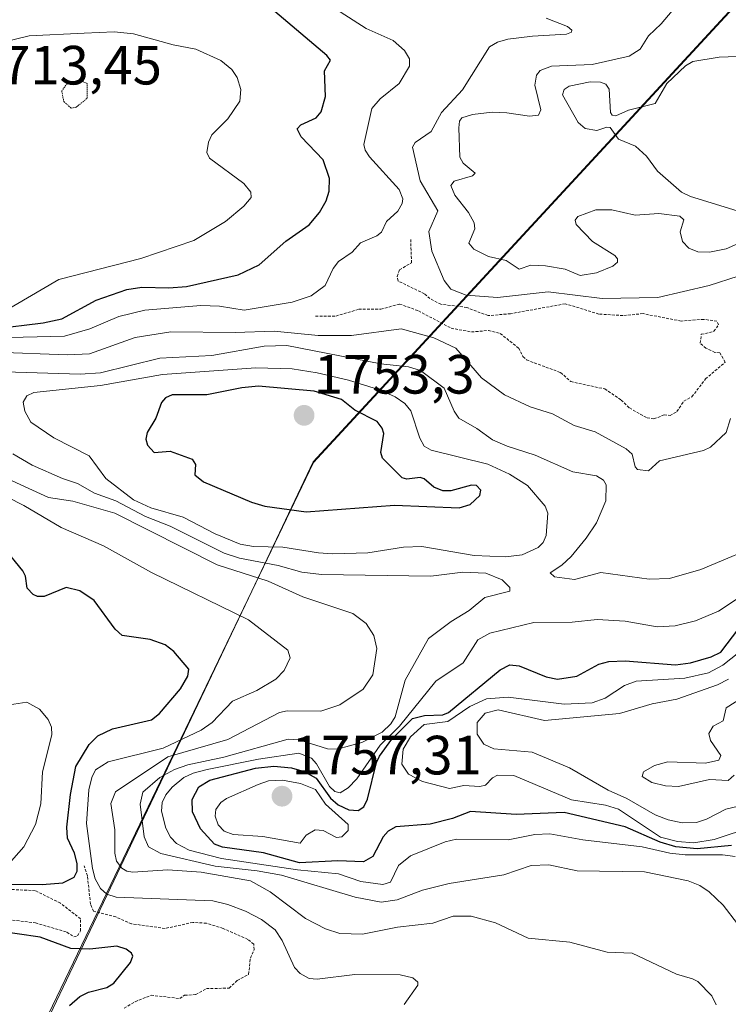
# Model space of a CAD drawing. Units: metres. Extents: x 681865 to 685348, y 4753994 to 4756381.
# Drawn here: x 682247 to 682375, y 4755113 to 4755292 of the extents above; entities that cross this region are included whole.
import ezdxf
from ezdxf.enums import TextEntityAlignment as Align

# ---------------------------------------------------------------- set-up
doc = ezdxf.new("R2010")
doc.units = ezdxf.units.M
doc.header["$MEASUREMENT"] = 0
doc.linetypes.add('TRAZOS', pattern=[0.75, 0.5, -0.25])
doc.linetypes.add('TRAZOS2', pattern=[0.375, 0.25, -0.125])
for name, color, linetype, lineweight in [('Carátula', 7, 'Continuous', 5), ('Curva de nivel auxiliar', 36, 'TRAZOS', 0), ('Curva de nivel maestra', 36, 'Continuous', 30), ('Curva de nivel normal', 36, 'Continuous', 0), ('Curva de nivel normal depresión', 36, 'TRAZOS2', 0), ('Espacio natural protegido', 2, 'Continuous', 13), ('Espacio natural protegido CxS', 2, 'Continuous', 0), ('Punto de cota en terreno', 7, 'Continuous', 0), ('Rótulo de punto de cota en terreno', 19, 'Continuous', 0)]:
    doc.layers.add(name, color=color, linetype=linetype, lineweight=lineweight)
doc.styles.add('Arial', font='txt', dxfattribs={"height": 0.2})

# ---------------------------------------------------------------- blocks, each defined once
blk = doc.blocks.new('*U160')
at = {"layer": 'Curva de nivel normal', "color": 36, "linetype": 'Continuous', "lineweight": 0}
for points in [[(682244.25, 4755138.13, 1720), (682247.39, 4755141.71, 1720), (682249.52, 4755145.77, 1720), (682250.49, 4755149.51, 1720), (682250.77, 4755155.32, 1720), (682252.5, 4755161.97, 1720), (682252.42, 4755163.4, 1720), (682251.8, 4755164.8, 1720), (682250.21, 4755166.65, 1720), (682247.95, 4755167.94, 1720), (682240.79, 4755166.83, 1720)], [(682243.13, 4755238.25, 1720), (682253.75, 4755244.49, 1720), (682268.59, 4755248.32, 1720), (682278.2, 4755251.55, 1720), (682283.94, 4755255.01, 1720), (682287.3, 4755257.76, 1720), (682288.63, 4755259.35, 1720), (682288.55, 4755260.33, 1720), (682287.28, 4755261.91, 1720), (682281.07, 4755266.46, 1720), (682280.6, 4755267.47, 1720), (682280.89, 4755269.38, 1720), (682281.49, 4755270.68, 1720), (682284.42, 4755273.6, 1720), (682286.54, 4755276.82, 1720), (682286.77, 4755278.91, 1720), (682286.09, 4755281.07, 1720), (682285.09, 4755282.51, 1720), (682283.11, 4755284.14, 1720), (682278.56, 4755286.23, 1720), (682274.48, 4755286.98, 1720), (682267.28, 4755289.01, 1720), (682263.79, 4755289.34, 1720), (682258.36, 4755289.1, 1720), (682248.38, 4755288.64, 1720), (682240.61, 4755286.77, 1720)]]:
    blk.add_polyline3d(points, dxfattribs=at)
blk = doc.blocks.new('*U161')
at = {"layer": 'Curva de nivel normal', "color": 36, "linetype": 'Continuous', "lineweight": 0}
blk.add_polyline3d([(682376.22, 4755154.68, 1765), (682375.09, 4755153.73, 1765), (682371.72, 4755153.92, 1765), (682366.14, 4755152.64, 1765), (682363.78, 4755152.75, 1765), (682361.28, 4755153.36, 1765), (682359.55, 4755154.46, 1765), (682359.75, 4755155.29, 1765), (682361.78, 4755156.46, 1765), (682364.17, 4755157.13, 1765), (682370.99, 4755156.85, 1765), (682373.4, 4755157.42, 1765), (682373.76, 4755158.28, 1765), (682371.93, 4755160.99, 1765), (682371.63, 4755162.22, 1765), (682372.4, 4755163.56, 1765), (682374.2, 4755164.54, 1765), (682374.75, 4755166.88, 1765), (682377.55, 4755168.65, 1765)], dxfattribs=at)
blk = doc.blocks.new('*U165')
at = {"layer": 'Curva de nivel normal', "color": 36, "linetype": 'Continuous', "lineweight": 0}
blk.add_polyline3d([(682378.5, 4755178.04, 1755), (682374.17, 4755174.63, 1755), (682371.55, 4755173.22, 1755), (682367.24, 4755172.26, 1755), (682358.42, 4755171.74, 1755), (682356.33, 4755170.91, 1755), (682352.83, 4755168.61, 1755), (682350.45, 4755167.82, 1755), (682345.35, 4755167.57, 1755), (682335.25, 4755168.84, 1755), (682331.31, 4755168.53, 1755), (682328.29, 4755167.14, 1755), (682324.28, 4755164.44, 1755), (682320.01, 4755163.84, 1755), (682317.51, 4755161.66, 1755), (682316.18, 4755159.42, 1755), (682315.97, 4755156.71, 1755), (682317.18, 4755154.85, 1755), (682319.71, 4755153.52, 1755), (682324.56, 4755152.3, 1755), (682327.18, 4755152.79, 1755), (682330.06, 4755152.66, 1755), (682331.09, 4755152.9, 1755), (682332.38, 4755154.22, 1755), (682333.27, 4755154.68, 1755), (682336.28, 4755154.64, 1755), (682346.73, 4755150.2, 1755), (682352.89, 4755149.26, 1755), (682355.21, 4755148.54, 1755), (682362.84, 4755143.48, 1755), (682365.9, 4755142.68, 1755), (682368.89, 4755142.42, 1755), (682372.56, 4755143.03, 1755), (682379.71, 4755145.4, 1755)], dxfattribs=at)
blk = doc.blocks.new('*U176')
at = {"layer": 'Curva de nivel normal', "color": 36, "linetype": 'Continuous', "lineweight": 0}
for points in [[(682342.11, 4755291.83, 1735), (682346, 4755290.31, 1735), (682346.77, 4755289.68, 1735), (682346.71, 4755289.3, 1735), (682345.78, 4755288.94, 1735), (682339.63, 4755288.57, 1735), (682335.16, 4755288.06, 1735), (682333.27, 4755287.49, 1735), (682331.82, 4755286.63, 1735), (682326.95, 4755278.85, 1735), (682323.16, 4755274.74, 1735), (682321.24, 4755271.32, 1735), (682318.37, 4755269.32, 1735), (682317.86, 4755268.48, 1735), (682319.27, 4755262.38, 1735), (682322.45, 4755256.94, 1735), (682320.85, 4755253.17, 1735), (682321.41, 4755249.65, 1735), (682323.63, 4755244.3, 1735), (682324.85, 4755242.73, 1735), (682327.6, 4755241.68, 1735), (682333.32, 4755241.2, 1735), (682342.49, 4755242.23, 1735), (682352.26, 4755241.06, 1735), (682362.39, 4755241.23, 1735), (682371.68, 4755243.39, 1735), (682376.91, 4755245.09, 1735)], [(682375.55, 4755219.32, 1735), (682374.74, 4755216.76, 1735), (682371.93, 4755214.14, 1735), (682370.63, 4755213.53, 1735), (682362.69, 4755211.65, 1735), (682360.68, 4755209.82, 1735), (682358.67, 4755210.08, 1735), (682358.26, 4755210.57, 1735), (682357.69, 4755212.84, 1735), (682356.65, 4755213.79, 1735), (682351.01, 4755216.9, 1735), (682347.19, 4755218.05, 1735), (682343.28, 4755220.14, 1735), (682339.24, 4755221.41, 1735), (682334.55, 4755223.62, 1735), (682330.38, 4755226.68, 1735), (682325.73, 4755232.06, 1735), (682321.77, 4755233.93, 1735), (682315.84, 4755235.55, 1735), (682306.82, 4755234.32, 1735), (682300.75, 4755234.35, 1735), (682292.79, 4755235.1, 1735), (682285.71, 4755234.86, 1735), (682274.04, 4755235.03, 1735), (682267.6, 4755234, 1735), (682259.33, 4755231.03, 1735), (682255.26, 4755230.85, 1735), (682242.23, 4755231.31, 1735)], [(682240.89, 4755210.03, 1735), (682251.89, 4755205.01, 1735), (682256.26, 4755204.34, 1735), (682263.91, 4755202.15, 1735), (682282.46, 4755192.78, 1735), (682291.69, 4755189.81, 1735), (682297.99, 4755187.01, 1735), (682307.04, 4755183.97, 1735), (682309.46, 4755182.17, 1735), (682310.86, 4755179.99, 1735), (682311.42, 4755177.62, 1735), (682310.71, 4755172.88, 1735), (682308.94, 4755170.29, 1735), (682304.72, 4755167.45, 1735), (682301.24, 4755166.31, 1735), (682295.13, 4755166.35, 1735), (682293.75, 4755166.03, 1735), (682284.37, 4755161.12, 1735), (682273.53, 4755157.99, 1735), (682264.01, 4755151.66, 1735), (682263.2, 4755149.57, 1735), (682263.93, 4755144.76, 1735), (682263.89, 4755140.54, 1735), (682264.21, 4755139.11, 1735), (682265.19, 4755137.83, 1735), (682266.08, 4755137.3, 1735), (682267.18, 4755137.14, 1735), (682273.53, 4755137.56, 1735), (682279.58, 4755137.12, 1735), (682288.51, 4755135.56, 1735), (682292.05, 4755133.53, 1735), (682298.45, 4755128.72, 1735), (682302.13, 4755126.86, 1735), (682304.68, 4755126.02, 1735), (682308.79, 4755125.88, 1735), (682315.15, 4755127.17, 1735), (682321.57, 4755127.88, 1735), (682325.26, 4755129.12, 1735), (682328.53, 4755129.13, 1735), (682332.95, 4755127.96, 1735), (682338.85, 4755125.17, 1735), (682346.41, 4755124.43, 1735), (682353.18, 4755122.59, 1735), (682357.73, 4755122.45, 1735), (682365.73, 4755118.66, 1735), (682368.63, 4755117.76, 1735), (682369.59, 4755117.28, 1735), (682372.17, 4755114.68, 1735), (682372.92, 4755113.08, 1735)]]:
    blk.add_polyline3d(points, dxfattribs=at)
blk = doc.blocks.new('*U203')
at = {"layer": 'Curva de nivel normal', "color": 36, "linetype": 'Continuous', "lineweight": 0}
for points in [[(682376.8, 4755127.73, 1740), (682374.19, 4755131.15, 1740), (682371.68, 4755133.58, 1740), (682369.99, 4755134.72, 1740), (682367.86, 4755135.57, 1740), (682359.93, 4755137.15, 1740), (682347.75, 4755137.36, 1740), (682342.59, 4755138.47, 1740), (682339.39, 4755138.33, 1740), (682334.41, 4755136.65, 1740), (682324.51, 4755135.05, 1740), (682319.69, 4755133.87, 1740), (682315.12, 4755132.13, 1740), (682312.2, 4755131.7, 1740), (682307.46, 4755132.56, 1740), (682294.15, 4755136.54, 1740), (682289.68, 4755137.37, 1740), (682282.08, 4755138.22, 1740), (682272.26, 4755140.5, 1740), (682270.03, 4755141.72, 1740), (682269.19, 4755143.49, 1740), (682268.52, 4755149.46, 1740), (682268.97, 4755151.63, 1740), (682272.04, 4755154.26, 1740), (682274.72, 4755155.74, 1740), (682277.16, 4755156.55, 1740), (682283.68, 4755157.95, 1740), (682295.34, 4755161.23, 1740), (682297.28, 4755161.08, 1740), (682302.47, 4755159.44, 1740), (682304.21, 4755159.38, 1740), (682308.67, 4755160.58, 1740), (682312.39, 4755162.47, 1740), (682313.93, 4755164, 1740), (682314.73, 4755165.27, 1740), (682316.57, 4755171.87, 1740), (682320.79, 4755179.43, 1740), (682324.89, 4755182.53, 1740), (682328.15, 4755184.52, 1740), (682330.97, 4755186.86, 1740), (682335.55, 4755188.05, 1740), (682335.54, 4755188.7, 1740), (682334.13, 4755190.09, 1740), (682331.18, 4755191.31, 1740), (682326.98, 4755191.48, 1740), (682321.2, 4755190.77, 1740), (682301.4, 4755191.02, 1740), (682297.83, 4755191.46, 1740), (682293.51, 4755192.7, 1740), (682286.52, 4755193.98, 1740), (682283.73, 4755194.89, 1740), (682273.96, 4755199.79, 1740), (682269.45, 4755201.57, 1740), (682264.1, 4755204.39, 1740), (682260.24, 4755205.79, 1740), (682257.14, 4755207.53, 1740), (682254.41, 4755208.42, 1740), (682248.94, 4755210.87, 1740), (682245.4, 4755212.89, 1740)], [(682243.98, 4755227.77, 1740), (682257.61, 4755227.36, 1740), (682261.32, 4755227.55, 1740), (682272.03, 4755230.22, 1740), (682281.5, 4755230.69, 1740), (682290.98, 4755232.44, 1740), (682295.06, 4755232.56, 1740), (682312.15, 4755229.24, 1740), (682317.16, 4755228.69, 1740), (682319.3, 4755228.02, 1740), (682323.61, 4755224.82, 1740), (682325.43, 4755220.63, 1740), (682326.27, 4755219.38, 1740), (682329.53, 4755217.52, 1740), (682332.38, 4755215.44, 1740), (682335.03, 4755214.29, 1740), (682340.1, 4755212.65, 1740), (682346.97, 4755209.62, 1740), (682351.25, 4755208.92, 1740), (682352.51, 4755208.11, 1740), (682352.98, 4755207.27, 1740), (682352.95, 4755204.41, 1740), (682351.23, 4755200.39, 1740), (682349.39, 4755197.61, 1740), (682346.63, 4755194.29, 1740), (682344.93, 4755192.72, 1740), (682342.84, 4755191.37, 1740), (682343.61, 4755190.65, 1740), (682347.26, 4755190.11, 1740), (682352, 4755191.41, 1740), (682360.78, 4755190.18, 1740), (682364.5, 4755190.32, 1740), (682370.15, 4755191.96, 1740), (682382.56, 4755197.15, 1740)], [(682377.78, 4755251.36, 1740), (682374.75, 4755250.04, 1740), (682371.71, 4755249.46, 1740), (682369.62, 4755249.53, 1740), (682367.96, 4755250.18, 1740), (682366.84, 4755251.35, 1740), (682366.44, 4755253.14, 1740), (682367.05, 4755255.28, 1740), (682366.33, 4755255.95, 1740), (682362.55, 4755256.46, 1740), (682358.28, 4755256.17, 1740), (682354.03, 4755257.12, 1740), (682351.14, 4755257.12, 1740), (682347.87, 4755255.9, 1740), (682347.39, 4755255.26, 1740), (682347.53, 4755254.48, 1740), (682350.53, 4755251.4, 1740), (682354.59, 4755248.85, 1740), (682355.07, 4755248.21, 1740), (682355.05, 4755247.64, 1740), (682354.21, 4755246.92, 1740), (682351.24, 4755245.67, 1740), (682348.31, 4755245.22, 1740), (682345.58, 4755246.36, 1740), (682341.97, 4755246.96, 1740), (682339.32, 4755247.06, 1740), (682337.19, 4755246.37, 1740), (682334.84, 4755247.93, 1740), (682331.64, 4755248.67, 1740), (682329, 4755249.97, 1740), (682328.1, 4755251.09, 1740), (682329.16, 4755253.65, 1740), (682329.06, 4755254.78, 1740), (682328.05, 4755256.64, 1740), (682325.57, 4755259.78, 1740), (682324.85, 4755261.5, 1740), (682325.46, 4755262.28, 1740), (682328.78, 4755263.27, 1740), (682329.23, 4755263.76, 1740), (682327.04, 4755265.55, 1740), (682326.44, 4755266.66, 1740), (682326.26, 4755271.99, 1740), (682326.41, 4755273.18, 1740), (682326.83, 4755273.76, 1740), (682328.75, 4755274.39, 1740), (682332.3, 4755274.78, 1740), (682335, 4755274.71, 1740), (682339.07, 4755274.06, 1740), (682340.7, 4755274.26, 1740), (682341.15, 4755275.23, 1740), (682340.09, 4755279.72, 1740), (682340.37, 4755281.49, 1740), (682341, 4755282.38, 1740), (682343.11, 4755283.14, 1740), (682350.47, 4755283.43, 1740), (682357.16, 4755284.94, 1740), (682359.17, 4755286.24, 1740), (682360.67, 4755288.61, 1740), (682362.95, 4755290.79, 1740), (682367.34, 4755296.03, 1740)]]:
    blk.add_polyline3d(points, dxfattribs=at)
blk = doc.blocks.new('*U221')
at = {"layer": 'Curva de nivel normal', "color": 36, "linetype": 'Continuous', "lineweight": 0}
for points in [[(682376.39, 4755139.97, 1745), (682374.07, 4755140.25, 1745), (682367.33, 4755140.28, 1745), (682364.52, 4755140.58, 1745), (682359.51, 4755141.73, 1745), (682348.76, 4755142.98, 1745), (682342.77, 4755144.05, 1745), (682340.05, 4755143.93, 1745), (682335.22, 4755142.97, 1745), (682325.85, 4755143.1, 1745), (682323.78, 4755142.61, 1745), (682317.49, 4755140.09, 1745), (682315.34, 4755138.32, 1745), (682313.88, 4755135.28, 1745), (682312.5, 4755134.89, 1745), (682308.52, 4755135.42, 1745), (682304.48, 4755136.8, 1745), (682297.01, 4755137.52, 1745), (682283.26, 4755139.61, 1745), (682277.37, 4755141.09, 1745), (682275.1, 4755142.3, 1745), (682273.97, 4755143.45, 1745), (682273.13, 4755145.1, 1745), (682272.38, 4755148.17, 1745), (682272.48, 4755149.73, 1745), (682273.15, 4755151.1, 1745), (682274.3, 4755152.54, 1745), (682276.43, 4755154.27, 1745), (682278.11, 4755155.06, 1745), (682280.64, 4755155.69, 1745), (682289.94, 4755157.59, 1745), (682297.24, 4755158.67, 1745), (682299.57, 4755157.79, 1745), (682300.49, 4755156.73, 1745), (682302.83, 4755152.62, 1745), (682303.8, 4755151.7, 1745), (682304.75, 4755151.47, 1745), (682306.22, 4755152.41, 1745), (682307.81, 4755154.02, 1745), (682312.01, 4755160.15, 1745), (682315.52, 4755163.57, 1745), (682322.12, 4755171.74, 1745), (682327.04, 4755175.05, 1745), (682329.74, 4755179.22, 1745), (682331.93, 4755180.43, 1745), (682339.89, 4755182.35, 1745), (682346.85, 4755182.38, 1745), (682351.39, 4755182.87, 1745), (682356.43, 4755182.6, 1745), (682362.24, 4755181.56, 1745), (682365.48, 4755181.72, 1745), (682369.18, 4755182.67, 1745), (682373.37, 4755184.37, 1745), (682381.13, 4755189.55, 1745)], [(682376.75, 4755256.94, 1745), (682368.3, 4755259.54, 1745), (682366.66, 4755260.33, 1745), (682362.33, 4755264.09, 1745), (682360.29, 4755266.81, 1745), (682358.3, 4755268.64, 1745), (682355.24, 4755269.93, 1745), (682353.69, 4755272, 1745), (682353.13, 4755272.09, 1745), (682351.28, 4755271.48, 1745), (682349.18, 4755271.87, 1745), (682347.93, 4755272.94, 1745), (682345.09, 4755277.94, 1745), (682345.36, 4755278.92, 1745), (682346.28, 4755279.52, 1745), (682350.09, 4755280.33, 1745), (682351.96, 4755280.24, 1745), (682352.96, 4755279.87, 1745), (682353.54, 4755278.99, 1745), (682353.77, 4755274.72, 1745), (682354.08, 4755274.25, 1745), (682354.75, 4755274.16, 1745), (682357.06, 4755275.19, 1745), (682361.85, 4755276.36, 1745), (682363.99, 4755280.02, 1745), (682367.38, 4755283.23, 1745), (682368.7, 4755283.99, 1745), (682373.51, 4755284.79, 1745), (682381.6, 4755285.07, 1745)]]:
    blk.add_polyline3d(points, dxfattribs=at)
blk = doc.blocks.new('*U226')
at = {"layer": 'Curva de nivel normal', "color": 36, "linetype": 'Continuous', "lineweight": 0}
blk.add_polyline3d([(682381.37, 4755150.1, 1760), (682374.71, 4755148.52, 1760), (682371.18, 4755146.7, 1760), (682369.39, 4755146.12, 1760), (682366.76, 4755146.03, 1760), (682364.21, 4755146.58, 1760), (682361.85, 4755147.49, 1760), (682356.73, 4755150.43, 1760), (682353.36, 4755151.98, 1760), (682346.35, 4755156.03, 1760), (682339.59, 4755158.85, 1760), (682332.62, 4755159.43, 1760), (682330.8, 4755160.33, 1760), (682329.63, 4755162.12, 1760), (682329.58, 4755164.25, 1760), (682331.05, 4755165.91, 1760), (682333.41, 4755166.54, 1760), (682341.82, 4755164.59, 1760), (682355.41, 4755165.83, 1760), (682361.31, 4755167.61, 1760), (682365.83, 4755168.43, 1760), (682373.19, 4755171.05, 1760), (682375.18, 4755172.09, 1760)], dxfattribs=at)
blk = doc.blocks.new('*U239')
at = {"layer": 'Curva de nivel maestra', "color": 36, "linetype": 'Continuous', "lineweight": 30}
for points in [[(682255.69, 4755112.93, 1725), (682257.57, 4755114.57, 1725), (682259.14, 4755115.39, 1725), (682262.46, 4755116.19, 1725), (682263.71, 4755117, 1725), (682266.72, 4755120.77, 1725), (682267.15, 4755121.87, 1725), (682266.94, 4755122.41, 1725), (682265.93, 4755123.14, 1725), (682264.24, 4755123.68, 1725), (682259.38, 4755123.16, 1725), (682255.93, 4755123.3, 1725), (682250.37, 4755125.35, 1725), (682241.98, 4755126.54, 1725)], [(682244.63, 4755134.94, 1725), (682250.75, 4755134.89, 1725), (682254.45, 4755135.2, 1725), (682256.54, 4755136.21, 1725), (682257.08, 4755137.32, 1725), (682257.06, 4755138.66, 1725), (682256.59, 4755140.54, 1725), (682255.32, 4755143.28, 1725), (682255.18, 4755145.25, 1725), (682255.86, 4755151.2, 1725), (682256.85, 4755156.25, 1725), (682259.24, 4755160.23, 1725), (682260.83, 4755161.81, 1725), (682263.46, 4755163.07, 1725), (682270.54, 4755164.72, 1725), (682272.01, 4755165.88, 1725), (682275.78, 4755170.32, 1725), (682277.15, 4755172.64, 1725), (682277.34, 4755173.89, 1725), (682274.62, 4755177.11, 1725), (682273.02, 4755178.32, 1725), (682270.28, 4755179.24, 1725), (682265.23, 4755179.97, 1725), (682263.99, 4755181.11, 1725), (682260.15, 4755186.31, 1725), (682257.57, 4755188.06, 1725), (682255.05, 4755188.71, 1725), (682251.06, 4755187.08, 1725), (682249.9, 4755187.08, 1725), (682249.08, 4755187.43, 1725), (682248.03, 4755188.55, 1725), (682247.69, 4755190.73, 1725), (682247.2, 4755191.73, 1725), (682243.8, 4755195.94, 1725)], [(682241.94, 4755235.53, 1725), (682250.91, 4755236.64, 1725), (682254.27, 4755237.37, 1725), (682260.5, 4755240.74, 1725), (682266.07, 4755242.68, 1725), (682268.77, 4755243.09, 1725), (682273.67, 4755242.95, 1725), (682276.92, 4755243.2, 1725), (682286.26, 4755245.34, 1725), (682290.09, 4755247.14, 1725), (682294.9, 4755251.42, 1725), (682299.11, 4755254.42, 1725), (682300.99, 4755256.62, 1725), (682302.22, 4755258.75, 1725), (682302.77, 4755260.51, 1725), (682302.81, 4755262.78, 1725), (682301.67, 4755266.14, 1725), (682297.67, 4755270.31, 1725), (682296.99, 4755271.79, 1725), (682297.64, 4755272.52, 1725), (682300.42, 4755273.8, 1725), (682301.33, 4755274.88, 1725), (682302.1, 4755277.62, 1725), (682301.93, 4755282.3, 1725), (682303.03, 4755284.21, 1725), (682302.34, 4755285.09, 1725), (682292.12, 4755293.7, 1725)]]:
    blk.add_polyline3d(points, dxfattribs=at)
blk = doc.blocks.new('*U246')
at = {"layer": 'Curva de nivel maestra', "color": 36, "linetype": 'Continuous', "lineweight": 30}
blk.add_polyline3d([(682375.74, 4755141.92, 1750), (682369.5, 4755141.36, 1750), (682365.6, 4755141.71, 1750), (682362.81, 4755142.56, 1750), (682356.45, 4755145.31, 1750), (682345.4, 4755147.9, 1750), (682336.66, 4755147.54, 1750), (682328.37, 4755148.11, 1750), (682325.1, 4755146.84, 1750), (682321.07, 4755145.79, 1750), (682314.87, 4755145.33, 1750), (682313.47, 4755144.52, 1750), (682312.58, 4755143.53, 1750), (682310.7, 4755139.94, 1750), (682309.02, 4755138.98, 1750), (682304.33, 4755139.16, 1750), (682297.39, 4755138.81, 1750), (682290.87, 4755140.6, 1750), (682283.45, 4755141.65, 1750), (682281.95, 4755142.16, 1750), (682279.44, 4755144.99, 1750), (682277.97, 4755148.07, 1750), (682277.9, 4755150.3, 1750), (682279.14, 4755152.6, 1750), (682281.1, 4755153.81, 1750), (682289.42, 4755155.96, 1750), (682292.71, 4755156.31, 1750), (682295.96, 4755156.04, 1750), (682298.21, 4755155.33, 1750), (682300.43, 4755154.15, 1750), (682303, 4755150.53, 1750), (682304.4, 4755149.3, 1750), (682306.32, 4755148.39, 1750), (682308.05, 4755148.27, 1750), (682309.06, 4755148.93, 1750), (682309.74, 4755150.31, 1750), (682311.35, 4755156.96, 1750), (682311.89, 4755158.12, 1750), (682314.13, 4755161.23, 1750), (682317.87, 4755164.97, 1750), (682320.06, 4755165.52, 1750), (682323.35, 4755165.61, 1750), (682324.38, 4755166.02, 1750), (682333.75, 4755173.79, 1750), (682335.5, 4755174.68, 1750), (682337.21, 4755174.52, 1750), (682342.14, 4755172.51, 1750), (682344.2, 4755172.08, 1750), (682347.66, 4755172.65, 1750), (682351.69, 4755174.77, 1750), (682353.47, 4755175.29, 1750), (682356.47, 4755175.42, 1750), (682365.55, 4755174.66, 1750), (682368.3, 4755175.04, 1750), (682372.02, 4755176.1, 1750), (682373.76, 4755176.97, 1750), (682377.04, 4755181.24, 1750)], dxfattribs=at)
blk = doc.blocks.new('5PATER')
at = {"layer": 'Carátula', "linetype": 'Continuous', "lineweight": 5}
h = blk.add_hatch(color=250, dxfattribs=at)
edge = h.paths.add_edge_path()
edge.add_ellipse((0, 0.01), major_axis=(-1.33, -1.34), ratio=0.999422, start_angle=0, end_angle=360)

msp = doc.modelspace()

# ---------------------------------------------------------------- linework, layer by layer
at = {"layer": 'Curva de nivel auxiliar', "color": 36, "linetype": 'TRAZOS', "lineweight": 0}
for points in [[(682300.3, 4755237.87, 1732.5), (682303.98, 4755237.86, 1732.5), (682308.13, 4755239.1, 1732.5), (682312.13, 4755239.1, 1732.5), (682315.55, 4755240.04, 1732.5), (682318.96, 4755238.81, 1732.5), (682324.88, 4755235.67, 1732.5), (682328.58, 4755234.98, 1732.5), (682331.65, 4755235.25, 1732.5), (682333.78, 4755234.7, 1732.5), (682337.13, 4755232.06, 1732.5), (682337.91, 4755230.51, 1732.5), (682338.56, 4755229.91, 1732.5), (682344.74, 4755227.64, 1732.5), (682346.56, 4755225.99, 1732.5), (682352.76, 4755224.66, 1732.5), (682355.71, 4755222.64, 1732.5), (682357.22, 4755221.21, 1732.5), (682360.44, 4755219.42, 1732.5), (682361.66, 4755219.22, 1732.5), (682363.52, 4755219.96, 1732.5), (682364.58, 4755219.85, 1732.5), (682365.83, 4755220.57, 1732.5), (682367.08, 4755222.45, 1732.5), (682368.54, 4755223.23, 1732.5), (682371.01, 4755226.47, 1732.5), (682374.6, 4755229.51, 1732.5), (682373.58, 4755231.2, 1732.5), (682372.7, 4755231.28, 1732.5), (682371.09, 4755232.05, 1732.5), (682370.03, 4755232.95, 1732.5), (682370.25, 4755234.56, 1732.5), (682372.53, 4755235.1, 1732.5), (682373.37, 4755236.25, 1732.5), (682373.07, 4755236.94, 1732.5), (682370.67, 4755237.27, 1732.5), (682366.58, 4755236.96, 1732.5), (682359.68, 4755238.3, 1732.5), (682356.04, 4755237.95, 1732.5), (682351.67, 4755238.23, 1732.5), (682345.59, 4755240.09, 1732.5), (682335.64, 4755238.29, 1732.5), (682331.57, 4755237.94, 1732.5), (682327.72, 4755239.42, 1732.5), (682323.03, 4755240, 1732.5), (682321.03, 4755241.02, 1732.5), (682320.04, 4755241.9, 1732.5), (682315.27, 4755244.21, 1732.5), (682315.12, 4755245.04, 1732.5), (682315.52, 4755246.25, 1732.5), (682317.7, 4755247.51, 1732.5), (682317.54, 4755251.9, 1732.5)], [(682265.61, 4755112.47, 1727.5), (682267.58, 4755113.65, 1727.5), (682270.48, 4755114.81, 1727.5), (682275.67, 4755114.23, 1727.5), (682276.55, 4755114.8, 1727.5), (682278.58, 4755114.95, 1727.5), (682280.51, 4755116.01, 1727.5), (682284.61, 4755116.11, 1727.5), (682286.11, 4755117.48, 1727.5), (682288.16, 4755118.59, 1727.5), (682288.48, 4755121.55, 1727.5), (682289.17, 4755123.08, 1727.5), (682289.08, 4755124.06, 1727.5), (682288.03, 4755124.93, 1727.5), (682283.53, 4755126.91, 1727.5), (682280.51, 4755127.86, 1727.5), (682278.07, 4755128.01, 1727.5), (682273, 4755126.92, 1727.5), (682266.92, 4755127.76, 1727.5), (682264.08, 4755129.01, 1727.5), (682260.04, 4755130.02, 1727.5), (682259.48, 4755131.33, 1727.5), (682258.93, 4755136.46, 1727.5), (682258.31, 4755138.25, 1727.5)], [(682256.45, 4755125.42, 1727.5), (682257.13, 4755125.6, 1727.5), (682257.68, 4755126.47, 1727.5), (682257.69, 4755128.66, 1727.5), (682254.03, 4755131.5, 1727.5), (682249.48, 4755133.76, 1727.5), (682241.59, 4755134.16, 1727.5), (682239.82, 4755133.62, 1727.5), (682238.78, 4755131.83, 1727.5), (682239.27, 4755130.59, 1727.5), (682244.61, 4755128.53, 1727.5), (682249.53, 4755127.91, 1727.5), (682255.21, 4755126.24, 1727.5), (682256.45, 4755125.42, 1727.5)]]:
    msp.add_polyline3d(points, dxfattribs=at)
at = {"layer": 'Curva de nivel maestra', "color": 36, "linetype": 'Continuous', "lineweight": 30}
msp.add_polyline3d([(682298.57, 4755202.4, 1750), (682314.64, 4755203.59, 1750), (682326.34, 4755203.11, 1750), (682328.31, 4755203.7, 1750), (682330.1, 4755205.38, 1750), (682330.24, 4755206.33, 1750), (682329.48, 4755207.18, 1750), (682328.55, 4755207.23, 1750), (682324.81, 4755206.22, 1750), (682323.38, 4755206.23, 1750), (682321.76, 4755206.85, 1750), (682319.99, 4755208.38, 1750), (682319.29, 4755208.62, 1750), (682316.84, 4755208.31, 1750), (682315.99, 4755208.58, 1750), (682312.45, 4755212.14, 1750), (682312.15, 4755213.12, 1750), (682312.65, 4755216.6, 1750), (682312.39, 4755217.57, 1750), (682311.44, 4755218.79, 1750), (682307.43, 4755220.8, 1750), (682305.01, 4755222.77, 1750), (682300.04, 4755224.24, 1750), (682289.94, 4755225.15, 1750), (682286.91, 4755224.85, 1750), (682280.56, 4755223.57, 1750), (682274.28, 4755223.59, 1750), (682273.07, 4755223.04, 1750), (682272.34, 4755222.23, 1750), (682271.35, 4755219.35, 1750), (682269.79, 4755216.78, 1750), (682269.54, 4755215.59, 1750), (682269.84, 4755214.48, 1750), (682271.05, 4755213.17, 1750), (682273.92, 4755213.38, 1750), (682277.92, 4755211.93, 1750), (682278.5, 4755210.95, 1750), (682278.4, 4755209.07, 1750), (682279.99, 4755207.86, 1750), (682288.69, 4755204.16, 1750), (682291.13, 4755203.43, 1750), (682298.57, 4755202.4, 1750)], dxfattribs=at)
at = {"layer": 'Curva de nivel normal', "color": 36, "linetype": 'Continuous', "lineweight": 0}
for points in [[(682304.79, 4755292.99, 1730), (682309.48, 4755289.96, 1730), (682314.39, 4755287.77, 1730), (682316.4, 4755285.99, 1730), (682317.36, 4755284.44, 1730), (682317.35, 4755283.13, 1730), (682315.46, 4755279.97, 1730), (682312, 4755277.22, 1730), (682310.53, 4755275.47, 1730), (682309.03, 4755268.96, 1730), (682309.28, 4755267.92, 1730), (682310.08, 4755266.73, 1730), (682315.44, 4755260.82, 1730), (682316.1, 4755259.13, 1730), (682315.98, 4755258.24, 1730), (682315.19, 4755256.88, 1730), (682313.17, 4755254.97, 1730), (682312.28, 4755253.08, 1730), (682311.43, 4755252.41, 1730), (682308.45, 4755251.14, 1730), (682306.92, 4755249.46, 1730), (682304.44, 4755247.74, 1730), (682303.48, 4755246.51, 1730), (682302.07, 4755243.4, 1730), (682299.49, 4755241.52, 1730), (682296.06, 4755240.4, 1730), (682287.37, 4755238.94, 1730), (682282.87, 4755239.64, 1730), (682279.49, 4755239.79, 1730), (682269.36, 4755238.91, 1730), (682264.63, 4755237.77, 1730), (682259.39, 4755235.55, 1730), (682254.79, 4755234.25, 1730), (682242.29, 4755233.94, 1730)], [(682334.73, 4755194.23, 1745), (682337.77, 4755194.59, 1745), (682340.69, 4755195.95, 1745), (682341.57, 4755196.86, 1745), (682342.14, 4755198.08, 1745), (682342.4, 4755202.14, 1745), (682341.93, 4755203.42, 1745), (682338.76, 4755207.15, 1745), (682335.47, 4755209.24, 1745), (682331.56, 4755211.01, 1745), (682321.28, 4755213.54, 1745), (682320.02, 4755214.29, 1745), (682319.23, 4755215.76, 1745), (682317.57, 4755220.7, 1745), (682316.51, 4755222.04, 1745), (682314.76, 4755223.25, 1745), (682311.87, 4755224.53, 1745), (682306.27, 4755226.27, 1745), (682300.59, 4755227.6, 1745), (682296.05, 4755228.29, 1745), (682289.47, 4755228.5, 1745), (682272.53, 4755227.3, 1745), (682261.3, 4755225.3, 1745), (682249.2, 4755224.02, 1745), (682247.94, 4755223.41, 1745), (682247.27, 4755222.28, 1745), (682247.56, 4755220.64, 1745), (682248.65, 4755218.66, 1745), (682252.82, 4755215.82, 1745), (682259.26, 4755212.57, 1745), (682262.24, 4755208.46, 1745), (682267.29, 4755204.6, 1745), (682270.43, 4755203.11, 1745), (682276.27, 4755201.42, 1745), (682282.08, 4755198.41, 1745), (682286.65, 4755196.56, 1745), (682289.07, 4755196.12, 1745), (682294.38, 4755196.02, 1745), (682300.84, 4755194.94, 1745), (682303.36, 4755194.8, 1745), (682309.77, 4755194.97, 1745), (682316.27, 4755196.01, 1745), (682319.56, 4755196.1, 1745), (682329.04, 4755194.46, 1745), (682334.73, 4755194.23, 1745)], [(682241.27, 4755206.61, 1730), (682247.41, 4755203.55, 1730), (682254.15, 4755199.54, 1730), (682261.82, 4755196.24, 1730), (682270.53, 4755191.4, 1730), (682288.13, 4755182.82, 1730), (682295.26, 4755177.32, 1730), (682295.67, 4755175.94, 1730), (682294.58, 4755173.63, 1730), (682293.09, 4755172.08, 1730), (682289.63, 4755170.02, 1730), (682285.23, 4755168.12, 1730), (682281.58, 4755164.25, 1730), (682279.54, 4755162.82, 1730), (682272.67, 4755159.58, 1730), (682262.72, 4755157.13, 1730), (682260.39, 4755155.64, 1730), (682259.71, 4755154.26, 1730), (682259.17, 4755152.03, 1730), (682258.79, 4755145.94, 1730), (682259.83, 4755137.8, 1730), (682260.36, 4755135.93, 1730), (682261.3, 4755134.17, 1730), (682262.43, 4755133.14, 1730), (682264.12, 4755132.57, 1730), (682281.7, 4755131.94, 1730), (682284.42, 4755131.27, 1730), (682287.59, 4755130.03, 1730), (682290.51, 4755128.54, 1730), (682292.97, 4755126.67, 1730), (682294.22, 4755124.72, 1730), (682296.49, 4755119.87, 1730), (682297.48, 4755118.74, 1730), (682299.16, 4755117.86, 1730), (682300.56, 4755117.71, 1730), (682307.41, 4755118.6, 1730), (682315.63, 4755118.52, 1730), (682317.94, 4755117.97, 1730), (682318.86, 4755117.2, 1730), (682318.84, 4755116.64, 1730), (682316.38, 4755113.12, 1730)], [(682297.5, 4755142.34, 1755), (682298.62, 4755143.83, 1755), (682300.24, 4755144.76, 1755), (682301.68, 4755144.64, 1755), (682304.12, 4755143.37, 1755), (682305.07, 4755143.5, 1755), (682306.2, 4755144.68, 1755), (682306.21, 4755145.77, 1755), (682302.1, 4755149.45, 1755), (682300.26, 4755152.11, 1755), (682297.55, 4755153.2, 1755), (682294.29, 4755153.8, 1755), (682291.78, 4755153.64, 1755), (682289.88, 4755153.02, 1755), (682284.16, 4755150.49, 1755), (682283.14, 4755149.75, 1755), (682282.23, 4755148.44, 1755), (682282.07, 4755147.24, 1755), (682282.62, 4755145.7, 1755), (682283.74, 4755144.54, 1755), (682285.38, 4755143.92, 1755), (682290.72, 4755143.57, 1755), (682297.5, 4755142.34, 1755)]]:
    msp.add_polyline3d(points, dxfattribs=at)
at = {"layer": 'Curva de nivel normal depresión', "color": 36, "linetype": 'TRAZOS2', "lineweight": 0}
msp.add_polyline3d([(682255.99, 4755275.53, 1715), (682256.91, 4755275.71, 1715), (682258.91, 4755277.34, 1715), (682258.88, 4755280.01, 1715), (682257.46, 4755280.63, 1715), (682255.26, 4755280.02, 1715), (682254.26, 4755278.65, 1715), (682254.66, 4755276.71, 1715), (682255.99, 4755275.53, 1715)], dxfattribs=at)
at = {"layer": 'Espacio natural protegido', "color": 2, "linetype": 'Continuous', "lineweight": 13}
for points in [[(682552.65, 4755645.51, 1911.949), (682552.642, 4755645.507, 1911.941), (682499.579, 4755427.541, 1875.301), (682299.891, 4755211.462, 1751.671), (682288.734, 4755188.049, 1732.951)], [(682288.734, 4755188.049, 1732.951), (682299.925, 4755211.305, 1751.678), (682499.66, 4755427.43, 1875.173), (682552.65, 4755645.51, 1911.949)], [(682144.965, 4754889.278, 1794.589), (682288.734, 4755188.049, 1732.951)], [(682288.734, 4755188.049, 1732.951), (682247.82, 4755102.194, 1722.528), (682145.225, 4754889.212, 1794.571), (682144.965, 4754889.278, 1794.589)]]:
    msp.add_polyline3d(points, dxfattribs=at)
at = {"layer": 'Espacio natural protegido CxS', "color": 2, "linetype": 'Continuous', "lineweight": 0}
msp.add_polyline3d([(682247.82, 4755102.193, 1722.528), (682145.225, 4754889.211, 1794.57), (682144.965, 4754889.278, 1794.589), (681917.94, 4754947.012, 1712.222), (681917.125, 4754947.262, 1712.034), (681887.562, 4756059.87, 1782.243), (681887.634, 4756059.882, 1782.25), (682152.893, 4756101.126, 1840.053), (682314.08, 4756126.189, 1888.386), (682314.121, 4756126.174, 1888.39), (683183.302, 4755812.056, 2024.886), (682553.175, 4755645.72, 1912.5), (682553.091, 4755645.686, 1912.412), (682552.65, 4755645.51, 1911.949), (682552.642, 4755645.507, 1911.94), (682499.579, 4755427.54, 1875.301), (682299.891, 4755211.462, 1751.671), (682288.734, 4755188.048, 1732.95), (682247.82, 4755102.193, 1722.528)], close=True, dxfattribs=at)
msp.add_polyline3d([(681929.137, 4754495.193, 1818.064), (681917.136, 4754946.854, 1712.243), (681917.574, 4754946.715, 1712.344), (682144.877, 4754889.095, 1794.264), (682144.965, 4754889.278, 1794.589), (682288.734, 4755188.048, 1732.95), (682299.925, 4755211.305, 1751.678), (682499.66, 4755427.43, 1875.173), (682552.65, 4755645.51, 1911.949)], dxfattribs=at)

# ---------------------------------------------------------------- block references
at = {"layer": 'Curva de nivel maestra', "color": 36, "linetype": 'Continuous', "lineweight": 30}
for name in ['*U246', '*U239']:
    msp.add_blockref(name, (0, 0), dxfattribs=at)
at = {"layer": 'Curva de nivel normal', "color": 36, "linetype": 'Continuous', "lineweight": 0}
for name in ['*U161', '*U165', '*U226', '*U176', '*U203', '*U221', '*U160']:
    msp.add_blockref(name, (0, 0), dxfattribs=at)
at = {"layer": 'Punto de cota en terreno', "linetype": 'Continuous', "lineweight": 0}
for p in [(682298.22, 4755219.87, 1753.3), (682294.22, 4755150.87, 1757.31)]:
    msp.add_blockref('5PATER', p, dxfattribs=at)

# ---------------------------------------------------------------- texts
at = {"layer": 'Rótulo de punto de cota en terreno', "color": 19, "linetype": 'Continuous', "lineweight": 0, "style": 'Arial'}
for s, p in [('1713,45', (682237.984, 4755277.634)), ('1753,3', (682299.984, 4755221.634)), ('1757,31', (682295.984, 4755152.634))]:
    msp.add_text(s, height=7, dxfattribs=at).set_placement(p, align=Align.BOTTOM_LEFT)

doc.saveas('drawing.dxf')
